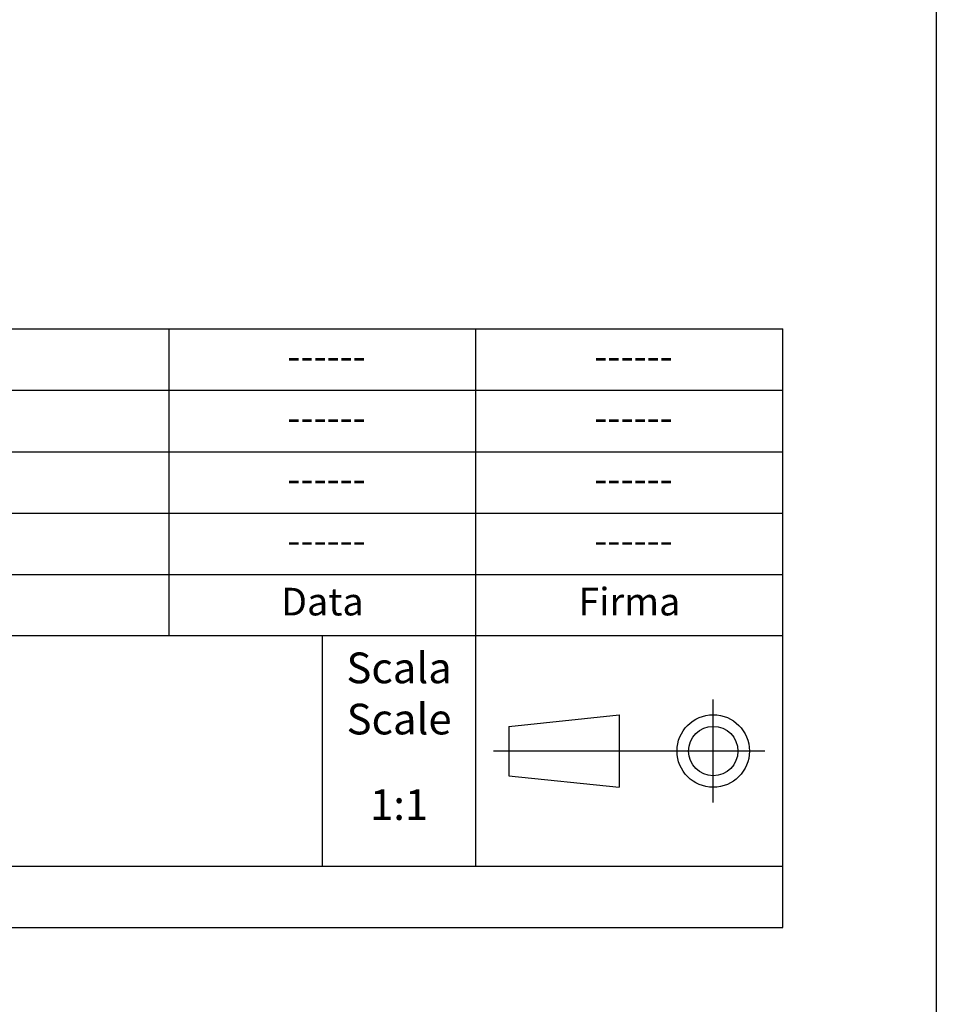
# Model space of a CAD drawing. Units: millimetres. Extents: x 1095 to 2603, y 191 to 1130.
# Drawn here: x 2543 to 2603, y 666 to 730 of the extents above; entities that cross this region are included whole.
import ezdxf

# ---------------------------------------------------------------- set-up
doc = ezdxf.new("R2010")
doc.units = ezdxf.units.MM
doc.header["$LTSCALE"] = 23.1
doc.linetypes.add('CENTER', pattern=[0.6, 0.375, -0.075, 0.075, -0.075])
doc.layers.get('0').update_dxf_attribs({"linetype": 'CONTINUOUS'})
doc.styles.add('DAVIDE', font='calibri.ttf')

# ---------------------------------------------------------------- blocks, each defined once
blk = doc.blocks.new('I$C39FDDCDA')
at = {"linetype": 'CENTER', "ltscale": 5}
for p, q in [((14.325, 0), (14.325, 6.722)), ((17.686, 3.361), (0, 3.361))]:
    blk.add_line(p, q, dxfattribs=at)
at = {"linetype": 'Continuous'}
for p, q in [((1, 4.968), (8.2, 5.722)), ((8.2, 5.722), (8.2, 1)), ((1, 4.968), (1, 1.754)), ((1, 1.754), (8.2, 1))]:
    blk.add_line(p, q, dxfattribs=at)
for radius in [2.361, 1.607]:
    blk.add_circle((14.325, 3.361), radius)

msp = doc.modelspace()

# ---------------------------------------------------------------- linework, layer by layer
for p, q in [((2402.718, 709.585), (2592.918, 709.585)), ((2552.918, 709.585), (2552.918, 689.585)), ((2572.918, 674.585), (2572.918, 709.585)), ((2592.918, 670.585), (2592.918, 709.585)), ((2467.718, 705.585), (2592.918, 705.585)), ((2467.718, 701.585), (2592.918, 701.585)), ((2467.718, 697.585), (2592.918, 697.585)), ((2467.718, 693.585), (2592.918, 693.585)), ((2592.918, 689.585), (2402.718, 689.585)), ((2562.918, 674.585), (2562.918, 689.585)), ((2402.718, 674.585), (2592.918, 674.585)), ((2402.718, 670.585), (2592.918, 670.585))]:
    msp.add_line(p, q)
msp.add_lwpolyline([(1907.868, 1129.942), (2602.918, 1129.942), (2602.918, 660.585), (1907.868, 660.585)], close=True)

# ---------------------------------------------------------------- block references
msp.add_blockref('I$C39FDDCDA', (2574.061, 678.724))

# ---------------------------------------------------------------- texts
at = {"attachment_point": 5, "style": 'DAVIDE'}
for s, insert, char_height, width in [(' ------', (2562.918, 707.585), 1.8, 20), (' ------', (2582.918, 707.585), 1.8, 20), (' ------', (2562.918, 703.585), 1.8, 20), (' ------', (2582.918, 703.585), 1.8, 20), (' ------', (2562.918, 699.585), 1.8, 20), (' ------', (2582.918, 699.585), 1.8, 20), (' ------', (2562.918, 695.585), 1.8, 20), (' ------', (2582.918, 695.585), 1.8, 20), ('Firma', (2582.918, 691.585), 1.8, 20), ('Data', (2562.918, 691.585), 1.8, 20), ('Scala\\P{\\fArial|b0|i1|c0|p34;Scale}', (2567.918, 685.835), 2, 10), ('1:1', (2567.918, 678.335), 2, 10)]:
    msp.add_mtext(s, dxfattribs=dict(at, insert=insert, char_height=char_height, width=width))

doc.saveas('drawing.dxf')
